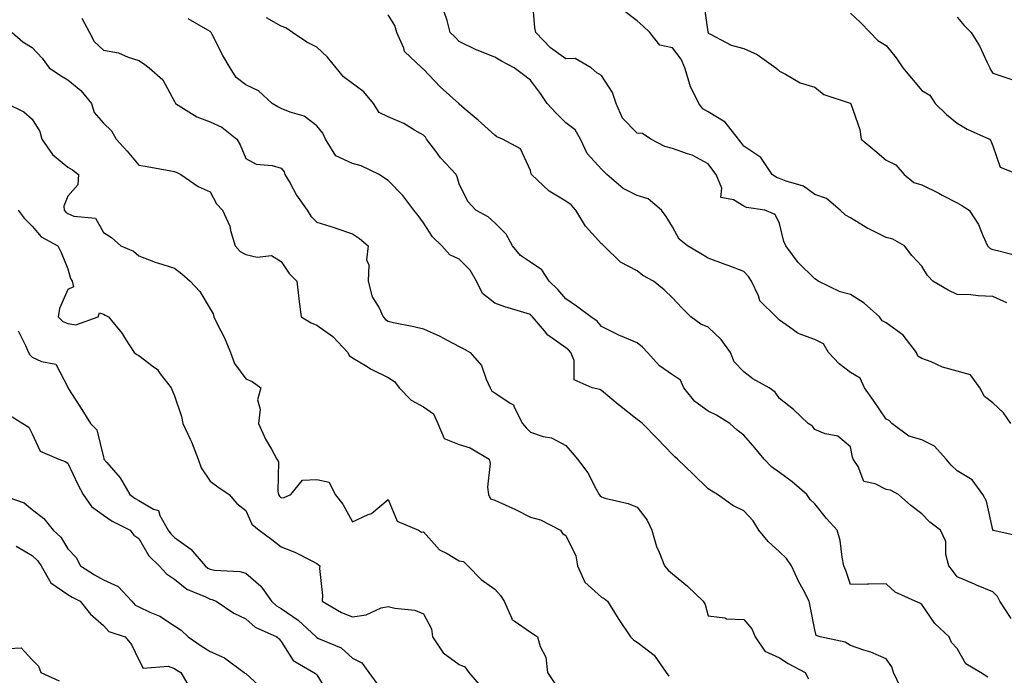
# Model space of a CAD drawing. Units: inches. Extents: x 944723 to 947363, y 7319018 to 7321658.
# Drawn here: x 946625 to 946901, y 7319721 to 7319905 of the extents above; entities that cross this region are included whole.
import ezdxf

# ---------------------------------------------------------------- set-up
doc = ezdxf.new("R2010")
doc.units = ezdxf.units.IN
doc.header["$MEASUREMENT"] = 0
doc.layers.add('Contour_94477319', color=7, linetype='Continuous', true_color=0x795a9c)

msp = doc.modelspace()

# ---------------------------------------------------------------- linework, layer by layer
at = {"layer": 'Contour_94477319'}
for points in [[(946903.12, 7319791.92, 3268), (946901.08, 7319794.95, 3268), (946898.05, 7319797.73, 3268), (946895.68, 7319799.55, 3268), (946894.39, 7319801.92, 3268), (946891.75, 7319805.63, 3268), (946888.05, 7319806.62, 3268), (946883.91, 7319807.77, 3268), (946880.75, 7319809.22, 3268), (946878.05, 7319810.22, 3268), (946877, 7319810.86, 3268), (946876.55, 7319811.92, 3268), (946872.85, 7319816.72, 3268), (946868.05, 7319820.25, 3268), (946866.94, 7319820.81, 3268), (946866.22, 7319821.92, 3268), (946861.9, 7319825.77, 3268), (946858.05, 7319828.2, 3268), (946855.11, 7319828.98, 3268), (946848.94, 7319831.92, 3268), (946848.47, 7319832.34, 3268), (946848.05, 7319832.59, 3268), (946843.36, 7319837.23, 3268), (946839.87, 7319841.92, 3268), (946839.26, 7319843.13, 3268), (946838.05, 7319848.2, 3268), (946836.86, 7319850.73, 3268), (946833.93, 7319851.92, 3268), (946828.8, 7319852.67, 3268), (946828.05, 7319853.06, 3268), (946825.13, 7319854.84, 3268), (946821.59, 7319855.46, 3268), (946821.83, 7319858.15, 3268), (946820.25, 7319861.92, 3268), (946819.32, 7319863.19, 3268), (946818.05, 7319864.95, 3268), (946813.53, 7319867.39, 3268), (946812.24, 7319867.73, 3268), (946808.05, 7319869.3, 3268), (946805.9, 7319869.78, 3268), (946801.92, 7319871.92, 3268), (946799.58, 7319873.45, 3268), (946798.05, 7319873.61, 3268), (946793.92, 7319877.79, 3268), (946792.13, 7319881.92, 3268), (946791.12, 7319884.99, 3268), (946788.05, 7319889.79, 3268), (946786.7, 7319890.57, 3268), (946785.11, 7319891.92, 3268), (946780.68, 7319894.54, 3268), (946778.05, 7319894.51, 3268), (946773.69, 7319897.56, 3268), (946769.57, 7319901.92, 3268), (946769.3, 7319903.17, 3268), (946768.67, 7319911.3, 3268)], [(946816.74, 7319910.61, 3270), (946817.91, 7319902.06, 3270), (946817.97, 7319901.92, 3270), (946818, 7319901.88, 3270), (946818.05, 7319901.67, 3270), (946818.46, 7319901.51, 3270), (946824.5, 7319898.37, 3270), (946828.05, 7319897.41, 3270), (946831.81, 7319895.68, 3270), (946837.03, 7319891.92, 3270), (946837.66, 7319891.52, 3270), (946838.05, 7319891.02, 3270), (946839.77, 7319890.2, 3270), (946843.89, 7319887.76, 3270), (946848.05, 7319886.51, 3270), (946850.56, 7319884.43, 3270), (946857.99, 7319881.97, 3270), (946858.07, 7319881.94, 3270), (946858.11, 7319881.92, 3270), (946858.13, 7319881.84, 3270), (946860.7, 7319874.57, 3270), (946861.04, 7319871.92, 3270), (946864.87, 7319868.74, 3270), (946868.05, 7319866, 3270), (946870.76, 7319864.63, 3270), (946873.13, 7319861.92, 3270), (946875.86, 7319859.74, 3270), (946878.05, 7319859.07, 3270), (946882.82, 7319856.68, 3270), (946883.81, 7319856.16, 3270), (946888.05, 7319853.97, 3270), (946889.34, 7319853.2, 3270), (946891.41, 7319851.92, 3270), (946893.98, 7319847.85, 3270), (946895.19, 7319844.78, 3270), (946896.54, 7319841.92, 3270), (946897.3, 7319841.17, 3270), (946898.05, 7319840.85, 3270), (946899.35, 7319840.62, 3270), (946905.2, 7319839.07, 3270)], [(946903.22, 7319737.09, 3266), (946900.05, 7319741.92, 3266), (946899.36, 7319743.23, 3266), (946898.05, 7319744.55, 3266), (946893.48, 7319746.49, 3266), (946892.87, 7319746.74, 3266), (946888.05, 7319748.84, 3266), (946886.71, 7319750.59, 3266), (946885.66, 7319751.92, 3266), (946884.87, 7319755.1, 3266), (946884.85, 7319758.72, 3266), (946883.32, 7319761.92, 3266), (946880.34, 7319764.21, 3266), (946878.05, 7319766.52, 3266), (946875.02, 7319768.89, 3266), (946871.49, 7319771.92, 3266), (946869.27, 7319773.14, 3266), (946868.05, 7319773.39, 3266), (946864.98, 7319774.99, 3266), (946861.76, 7319775.63, 3266), (946860.18, 7319779.79, 3266), (946858.8, 7319781.92, 3266), (946858.6, 7319782.47, 3266), (946858.05, 7319785.38, 3266), (946854.45, 7319788.32, 3266), (946850.95, 7319789.02, 3266), (946848.05, 7319790.19, 3266), (946847.32, 7319791.18, 3266), (946846.16, 7319791.92, 3266), (946842.01, 7319795.88, 3266), (946838.05, 7319798.91, 3266), (946836.88, 7319800.74, 3266), (946835.14, 7319801.92, 3266), (946830.62, 7319804.49, 3266), (946828.05, 7319806.44, 3266), (946825.36, 7319809.23, 3266), (946824.35, 7319811.92, 3266), (946821.71, 7319815.58, 3266), (946818.05, 7319818.99, 3266), (946815.99, 7319819.86, 3266), (946813.16, 7319821.92, 3266), (946810.62, 7319824.48, 3266), (946808.05, 7319827.28, 3266), (946805.66, 7319829.53, 3266), (946802.64, 7319831.92, 3266), (946799.66, 7319833.53, 3266), (946798.05, 7319834.87, 3266), (946793.43, 7319837.3, 3266), (946788.74, 7319841.92, 3266), (946788.36, 7319842.24, 3266), (946788.05, 7319842.42, 3266), (946783.58, 7319847.45, 3266), (946780.83, 7319851.92, 3266), (946779.52, 7319853.4, 3266), (946778.05, 7319854.42, 3266), (946773.38, 7319857.26, 3266), (946768.36, 7319861.92, 3266), (946768.29, 7319862.17, 3266), (946768.05, 7319863.12, 3266), (946765.27, 7319869.14, 3266), (946760.24, 7319871.92, 3266), (946758.65, 7319872.52, 3266), (946758.05, 7319873.04, 3266), (946753.35, 7319877.23, 3266), (946749.43, 7319880.54, 3266), (946748.05, 7319881.71, 3266), (946747.97, 7319881.85, 3266), (946747.91, 7319881.92, 3266), (946742.75, 7319886.62, 3266), (946738.05, 7319891.59, 3266), (946737.84, 7319891.7, 3266), (946737.54, 7319891.92, 3266), (946732.72, 7319896.58, 3266), (946732.52, 7319897.45, 3266), (946730.52, 7319901.92, 3266), (946729.99, 7319903.86, 3266), (946728.05, 7319906.87, 3266)], [(946906.18, 7319760.05, 3267), (946898.12, 7319761.85, 3267), (946898.05, 7319761.88, 3267), (946898.03, 7319761.9, 3267), (946898, 7319761.97, 3267), (946896.23, 7319770.11, 3267), (946895.22, 7319771.92, 3267), (946892.22, 7319776.09, 3267), (946888.05, 7319778.64, 3267), (946886.3, 7319780.18, 3267), (946884.9, 7319781.92, 3267), (946881.63, 7319785.5, 3267), (946878.05, 7319787.37, 3267), (946874.46, 7319788.33, 3267), (946869.69, 7319791.92, 3267), (946868.91, 7319792.78, 3267), (946868.05, 7319793.13, 3267), (946864.51, 7319798.38, 3267), (946861.95, 7319801.92, 3267), (946860.78, 7319804.65, 3267), (946858.05, 7319806.31, 3267), (946854.82, 7319808.69, 3267), (946851.85, 7319811.92, 3267), (946850.41, 7319814.28, 3267), (946848.05, 7319815.58, 3267), (946843.33, 7319817.2, 3267), (946840.93, 7319819.03, 3267), (946838.05, 7319820.94, 3267), (946837.6, 7319821.47, 3267), (946837.15, 7319821.92, 3267), (946832.57, 7319826.45, 3267), (946832.16, 7319827.8, 3267), (946830.17, 7319831.92, 3267), (946829.4, 7319833.27, 3267), (946828.05, 7319834.63, 3267), (946823.64, 7319836.33, 3267), (946822.8, 7319836.67, 3267), (946818.05, 7319838.42, 3267), (946815.88, 7319839.75, 3267), (946812.18, 7319841.92, 3267), (946809.91, 7319843.78, 3267), (946808.05, 7319847.27, 3267), (946806.24, 7319850.11, 3267), (946804.89, 7319851.92, 3267), (946801.19, 7319855.07, 3267), (946798.05, 7319856.05, 3267), (946794.12, 7319858, 3267), (946789.57, 7319861.92, 3267), (946788.83, 7319862.7, 3267), (946788.05, 7319863.47, 3267), (946784, 7319867.87, 3267), (946782.13, 7319871.92, 3267), (946780.67, 7319874.54, 3267), (946778.05, 7319876.51, 3267), (946775.33, 7319879.19, 3267), (946772.76, 7319881.92, 3267), (946770.87, 7319884.74, 3267), (946768.05, 7319888.44, 3267), (946766.15, 7319890.02, 3267), (946763.46, 7319891.92, 3267), (946759.91, 7319893.78, 3267), (946758.05, 7319894.93, 3267), (946753.09, 7319896.88, 3267), (946753.03, 7319896.9, 3267), (946748.05, 7319899.33, 3267), (946746.83, 7319900.7, 3267), (946745.54, 7319901.92, 3267), (946744.71, 7319905.26, 3267), (946743.83, 7319907.7, 3267)], [(946901.96, 7319825.83, 3269), (946898.05, 7319827.68, 3269), (946893.91, 7319827.78, 3269), (946891.86, 7319828.12, 3269), (946888.05, 7319828.24, 3269), (946885.5, 7319829.38, 3269), (946881.22, 7319831.92, 3269), (946879.72, 7319833.59, 3269), (946878.05, 7319836.14, 3269), (946875.27, 7319839.14, 3269), (946873.26, 7319841.92, 3269), (946869.92, 7319843.79, 3269), (946868.05, 7319844.23, 3269), (946863.38, 7319846.59, 3269), (946862.92, 7319846.8, 3269), (946858.05, 7319849.8, 3269), (946856.68, 7319850.55, 3269), (946855.12, 7319851.92, 3269), (946851.33, 7319855.21, 3269), (946848.05, 7319856.28, 3269), (946844.81, 7319858.67, 3269), (946839.92, 7319860.05, 3269), (946838.05, 7319860.86, 3269), (946837.25, 7319861.11, 3269), (946835.99, 7319861.92, 3269), (946832.83, 7319866.69, 3269), (946828.05, 7319869.94, 3269), (946827.21, 7319871.08, 3269), (946826.6, 7319871.92, 3269), (946822.83, 7319876.69, 3269), (946818.05, 7319879.57, 3269), (946816.54, 7319880.41, 3269), (946815.44, 7319881.92, 3269), (946812.97, 7319886.85, 3269), (946812.95, 7319887.02, 3269), (946811.43, 7319891.92, 3269), (946810.49, 7319894.36, 3269), (946808.05, 7319897.57, 3269), (946804.49, 7319898.36, 3269), (946801.68, 7319901.92, 3269), (946799.76, 7319903.63, 3269), (946798.05, 7319905.18, 3269), (946794.2, 7319908.08, 3269)], [(946858.05, 7319907.34, 3271), (946860.83, 7319904.71, 3271), (946863.61, 7319901.92, 3271), (946865.74, 7319899.61, 3271), (946868.05, 7319898.23, 3271), (946870.87, 7319894.74, 3271), (946872.78, 7319891.92, 3271), (946875.17, 7319889.03, 3271), (946878.05, 7319885.62, 3271), (946880.35, 7319884.22, 3271), (946881.81, 7319881.92, 3271), (946884.98, 7319878.85, 3271), (946888.05, 7319876.38, 3271), (946890.79, 7319874.66, 3271), (946897.12, 7319871.92, 3271), (946897.51, 7319871.38, 3271), (946898.05, 7319870.01, 3271), (946900.15, 7319864.01, 3271), (946905.38, 7319861.92, 3271)], [(946642.01, 7319905.88, 3263), (946644.1, 7319901.92, 3263), (946645.5, 7319899.37, 3263), (946648.05, 7319896.91, 3263), (946652.33, 7319896.2, 3263), (946655.06, 7319894.91, 3263), (946658.05, 7319894.05, 3263), (946659.29, 7319893.17, 3263), (946660.92, 7319891.92, 3263), (946664.72, 7319888.59, 3263), (946668.05, 7319882.48, 3263), (946668.23, 7319882.1, 3263), (946668.3, 7319881.92, 3263), (946674.33, 7319878.2, 3263), (946678.05, 7319876.8, 3263), (946681.38, 7319875.26, 3263), (946685.56, 7319871.92, 3263), (946686.46, 7319870.33, 3263), (946688.05, 7319866.43, 3263), (946690.98, 7319864.84, 3263), (946695.51, 7319864.46, 3263), (946698.05, 7319863.72, 3263), (946698.82, 7319862.69, 3263), (946699.08, 7319861.92, 3263), (946700.5, 7319859.47, 3263), (946702.29, 7319856.16, 3263), (946705.33, 7319851.92, 3263), (946706.4, 7319850.27, 3263), (946708.05, 7319848.5, 3263), (946712.93, 7319847.04, 3263), (946713.12, 7319846.99, 3263), (946718.05, 7319845.3, 3263), (946720.03, 7319843.91, 3263), (946722.47, 7319841.92, 3263), (946721.99, 7319837.98, 3263), (946722.66, 7319836.53, 3263), (946722.48, 7319831.92, 3263), (946723.64, 7319827.51, 3263), (946725.53, 7319824.44, 3263), (946726.7, 7319821.92, 3263), (946727.31, 7319821.18, 3263), (946728.05, 7319820.68, 3263), (946729.63, 7319820.33, 3263), (946735.34, 7319819.21, 3263), (946738.05, 7319818.58, 3263), (946742.59, 7319816.46, 3263), (946744.64, 7319815.33, 3263), (946748.05, 7319813.54, 3263), (946749.15, 7319813.03, 3263), (946751.16, 7319811.92, 3263), (946754.37, 7319808.24, 3263), (946755.59, 7319804.38, 3263), (946756.75, 7319801.92, 3263), (946757.19, 7319801.06, 3263), (946758.05, 7319800.52, 3263), (946762.36, 7319797.61, 3263), (946763.32, 7319797.19, 3263), (946763.47, 7319796.5, 3263), (946765.85, 7319791.92, 3263), (946766.87, 7319790.74, 3263), (946768.05, 7319789.48, 3263), (946771.7, 7319788.27, 3263), (946774.01, 7319787.87, 3263), (946778.05, 7319785.69, 3263), (946779.84, 7319783.71, 3263), (946781.28, 7319781.92, 3263), (946784.22, 7319778.09, 3263), (946786.55, 7319773.43, 3263), (946787.4, 7319771.92, 3263), (946787.72, 7319771.58, 3263), (946788.05, 7319771.26, 3263), (946789.02, 7319770.96, 3263), (946795.54, 7319769.42, 3263), (946798.05, 7319768.43, 3263), (946800.89, 7319764.77, 3263), (946802.21, 7319761.92, 3263), (946803.47, 7319757.34, 3263), (946804.26, 7319755.71, 3263), (946805.72, 7319751.92, 3263), (946806.8, 7319750.67, 3263), (946808.05, 7319749.66, 3263), (946812.27, 7319746.14, 3263), (946816.65, 7319741.92, 3263), (946817.16, 7319741.03, 3263), (946818.05, 7319737.87, 3263), (946822.74, 7319737.23, 3263), (946823.14, 7319737.01, 3263), (946828.05, 7319736.78, 3263), (946830.29, 7319734.15, 3263), (946831.23, 7319731.92, 3263), (946834, 7319727.87, 3263), (946838.05, 7319725.98, 3263), (946840.52, 7319724.39, 3263), (946845.26, 7319721.92, 3263), (946846.23, 7319720.11, 3263)], [(946871.98, 7319717.99, 3264), (946870.13, 7319721.92, 3264), (946869.65, 7319723.52, 3264), (946868.05, 7319725.75, 3264), (946863.73, 7319727.6, 3264), (946861.79, 7319728.18, 3264), (946858.05, 7319729.51, 3264), (946856.58, 7319730.44, 3264), (946849.51, 7319731.92, 3264), (946848.42, 7319732.29, 3264), (946848.05, 7319733.92, 3264), (946846.72, 7319740.59, 3264), (946846.42, 7319741.92, 3264), (946844.7, 7319745.27, 3264), (946843.55, 7319747.42, 3264), (946841.44, 7319751.92, 3264), (946840.09, 7319753.96, 3264), (946838.05, 7319755.81, 3264), (946834.86, 7319758.72, 3264), (946832.31, 7319761.92, 3264), (946830.66, 7319764.53, 3264), (946828.05, 7319767.37, 3264), (946824.96, 7319768.83, 3264), (946820.65, 7319771.92, 3264), (946819.03, 7319772.89, 3264), (946818.05, 7319773.59, 3264), (946813.79, 7319777.67, 3264), (946809.39, 7319781.92, 3264), (946808.69, 7319782.57, 3264), (946808.05, 7319783.19, 3264), (946803.78, 7319787.65, 3264), (946799.57, 7319791.92, 3264), (946798.75, 7319792.62, 3264), (946798.05, 7319793.09, 3264), (946793.08, 7319796.94, 3264), (946792.73, 7319797.24, 3264), (946788.05, 7319801.2, 3264), (946787.56, 7319801.44, 3264), (946785.43, 7319801.92, 3264), (946780.34, 7319804.21, 3264), (946780.37, 7319809.6, 3264), (946779.43, 7319811.92, 3264), (946778.78, 7319812.66, 3264), (946778.05, 7319813.2, 3264), (946773.54, 7319816.43, 3264), (946772.94, 7319816.81, 3264), (946772.03, 7319817.94, 3264), (946768.64, 7319821.92, 3264), (946768.36, 7319822.23, 3264), (946768.05, 7319822.53, 3264), (946767.14, 7319822.83, 3264), (946760.89, 7319824.76, 3264), (946758.05, 7319825.79, 3264), (946754.62, 7319828.49, 3264), (946752.96, 7319831.92, 3264), (946751.14, 7319835.01, 3264), (946748.05, 7319838.15, 3264), (946745.47, 7319839.34, 3264), (946743.15, 7319841.92, 3264), (946740.53, 7319844.41, 3264), (946738.05, 7319848.35, 3264), (946736.56, 7319850.42, 3264), (946735.34, 7319851.92, 3264), (946732.18, 7319856.05, 3264), (946728.05, 7319860.28, 3264), (946727.07, 7319860.94, 3264), (946725.54, 7319861.92, 3264), (946720.54, 7319864.41, 3264), (946718.05, 7319865.08, 3264), (946713.37, 7319867.24, 3264), (946710.45, 7319871.92, 3264), (946709.72, 7319873.59, 3264), (946708.05, 7319875.67, 3264), (946704.51, 7319878.38, 3264), (946700.51, 7319879.46, 3264), (946698.05, 7319880.51, 3264), (946697.09, 7319880.96, 3264), (946695.51, 7319881.92, 3264), (946691.61, 7319885.48, 3264), (946688.05, 7319887.18, 3264), (946685.37, 7319889.24, 3264), (946683.68, 7319891.92, 3264), (946681.59, 7319895.46, 3264), (946678.66, 7319901.31, 3264), (946678.33, 7319901.92, 3264), (946678.2, 7319902.07, 3264), (946678.05, 7319902.16, 3264), (946677.42, 7319902.54, 3264), (946671.86, 7319905.73, 3264)], [(946896.68, 7319720.55, 3265), (946894.62, 7319721.92, 3265), (946890.48, 7319724.35, 3265), (946888.05, 7319728.65, 3265), (946886.44, 7319730.3, 3265), (946885.8, 7319731.92, 3265), (946881.78, 7319735.65, 3265), (946878.05, 7319740.99, 3265), (946877.53, 7319741.4, 3265), (946876.17, 7319741.92, 3265), (946870.6, 7319744.47, 3265), (946868.05, 7319746.8, 3265), (946863.23, 7319746.74, 3265), (946862.84, 7319746.71, 3265), (946858.05, 7319746.65, 3265), (946856.69, 7319750.57, 3265), (946856.19, 7319751.92, 3265), (946855.68, 7319754.3, 3265), (946855.1, 7319758.98, 3265), (946854.26, 7319761.92, 3265), (946851.28, 7319765.16, 3265), (946848.05, 7319769.31, 3265), (946846.68, 7319770.55, 3265), (946845.79, 7319771.92, 3265), (946841.6, 7319775.48, 3265), (946838.05, 7319778.17, 3265), (946835.84, 7319779.71, 3265), (946833.79, 7319781.92, 3265), (946831.17, 7319785.04, 3265), (946828.05, 7319788.68, 3265), (946826.15, 7319790.01, 3265), (946824.09, 7319791.92, 3265), (946820.4, 7319794.27, 3265), (946818.05, 7319795.38, 3265), (946814.28, 7319798.15, 3265), (946811.22, 7319801.92, 3265), (946810.22, 7319804.09, 3265), (946808.05, 7319805.64, 3265), (946804.32, 7319808.18, 3265), (946800.95, 7319811.92, 3265), (946799.56, 7319813.43, 3265), (946798.05, 7319814.61, 3265), (946793.36, 7319816.6, 3265), (946792.9, 7319816.78, 3265), (946788.05, 7319819.23, 3265), (946786.82, 7319820.69, 3265), (946785.01, 7319821.92, 3265), (946781.02, 7319824.89, 3265), (946778.05, 7319826.99, 3265), (946775.74, 7319829.61, 3265), (946773.33, 7319831.92, 3265), (946771.26, 7319835.13, 3265), (946768.05, 7319837.33, 3265), (946765.31, 7319839.18, 3265), (946763.07, 7319841.92, 3265), (946761.26, 7319845.14, 3265), (946758.05, 7319848.38, 3265), (946756.16, 7319850.03, 3265), (946752.69, 7319851.92, 3265), (946750.5, 7319854.37, 3265), (946748.05, 7319859.28, 3265), (946747.47, 7319861.34, 3265), (946747.21, 7319861.92, 3265), (946742.81, 7319866.67, 3265), (946741.49, 7319868.48, 3265), (946738.9, 7319871.92, 3265), (946738.58, 7319872.45, 3265), (946738.05, 7319873.05, 3265), (946735.51, 7319874.46, 3265), (946732.47, 7319876.34, 3265), (946728.05, 7319878.17, 3265), (946725.57, 7319879.43, 3265), (946723.93, 7319881.92, 3265), (946721.29, 7319885.16, 3265), (946718.05, 7319887.59, 3265), (946715.57, 7319889.43, 3265), (946713.5, 7319891.92, 3265), (946711.07, 7319894.94, 3265), (946708.05, 7319897.72, 3265), (946705.27, 7319899.13, 3265), (946701.16, 7319901.92, 3265), (946699.29, 7319903.17, 3265), (946698.05, 7319903.71, 3265), (946693.93, 7319906.04, 3265)], [(946888.05, 7319906.21, 3272), (946890.01, 7319903.89, 3272), (946891.96, 7319901.92, 3272), (946894.28, 7319898.16, 3272), (946896.36, 7319893.61, 3272), (946897.21, 7319891.92, 3272), (946897.44, 7319891.31, 3272), (946898.05, 7319890.44, 3272), (946900.29, 7319889.68, 3272), (946904.47, 7319888.34, 3272)], [(946622.4, 7319901.92, 3262), (946625.4, 7319899.27, 3262), (946628.05, 7319897.69, 3262), (946630.83, 7319894.7, 3262), (946632.82, 7319891.92, 3262), (946635.96, 7319889.83, 3262), (946638.05, 7319888.56, 3262), (946641.69, 7319885.56, 3262), (946644.7, 7319881.92, 3262), (946645.49, 7319879.36, 3262), (946648.05, 7319876.37, 3262), (946650.36, 7319874.23, 3262), (946651.66, 7319871.92, 3262), (946654.69, 7319868.56, 3262), (946658.05, 7319864.53, 3262), (946660.37, 7319864.24, 3262), (946667, 7319862.97, 3262), (946668.05, 7319862.82, 3262), (946668.65, 7319862.52, 3262), (946669.84, 7319861.92, 3262), (946674.7, 7319858.57, 3262), (946678.05, 7319857.04, 3262), (946679.86, 7319853.73, 3262), (946681.52, 7319851.92, 3262), (946683.55, 7319847.41, 3262), (946683.78, 7319846.18, 3262), (946685.13, 7319841.92, 3262), (946686.46, 7319840.32, 3262), (946688.05, 7319839.45, 3262), (946691.28, 7319838.69, 3262), (946695.34, 7319839.21, 3262), (946698.05, 7319837.45, 3262), (946700.28, 7319834.14, 3262), (946702.46, 7319831.92, 3262), (946702.99, 7319826.98, 3262), (946702.99, 7319826.86, 3262), (946703.63, 7319821.92, 3262), (946706.41, 7319820.27, 3262), (946708.05, 7319819.56, 3262), (946712.56, 7319816.43, 3262), (946716.74, 7319811.92, 3262), (946717.14, 7319811.01, 3262), (946718.05, 7319810.42, 3262), (946721.75, 7319808.22, 3262), (946723.34, 7319807.22, 3262), (946728.05, 7319804.84, 3262), (946729.83, 7319803.7, 3262), (946731.14, 7319801.92, 3262), (946734.58, 7319798.45, 3262), (946738.05, 7319796.61, 3262), (946740.8, 7319794.68, 3262), (946742.09, 7319791.92, 3262), (946743.87, 7319787.74, 3262), (946748.05, 7319785.98, 3262), (946751.17, 7319785.04, 3262), (946756.47, 7319781.92, 3262), (946756.77, 7319780.64, 3262), (946756, 7319773.97, 3262), (946756.27, 7319771.92, 3262), (946756.85, 7319770.72, 3262), (946758.05, 7319770.36, 3262), (946760.97, 7319769, 3262), (946763.84, 7319767.71, 3262), (946768.05, 7319765.62, 3262), (946770.94, 7319764.82, 3262), (946776.54, 7319761.92, 3262), (946777.12, 7319760.99, 3262), (946778.05, 7319760.43, 3262), (946780.8, 7319754.67, 3262), (946781.29, 7319751.92, 3262), (946783.4, 7319747.27, 3262), (946788.05, 7319743.04, 3262), (946788.84, 7319742.71, 3262), (946789.75, 7319741.92, 3262), (946792.42, 7319737.55, 3262), (946792.89, 7319736.76, 3262), (946796.16, 7319731.92, 3262), (946797.15, 7319731.02, 3262), (946798.05, 7319730.4, 3262), (946802.86, 7319726.73, 3262), (946806.22, 7319721.92, 3262), (946807.01, 7319720.88, 3262)], [(946620.94, 7319881.92, 3261), (946625.71, 7319879.58, 3261), (946628.05, 7319877.47, 3261), (946630.18, 7319874.05, 3261), (946630.71, 7319871.92, 3261), (946633.72, 7319867.59, 3261), (946638.05, 7319864.05, 3261), (946639.41, 7319863.28, 3261), (946641.02, 7319861.92, 3261), (946640.89, 7319859.07, 3261), (946638.05, 7319855.82, 3261), (946636.97, 7319853, 3261), (946636.98, 7319851.92, 3261), (946637.47, 7319851.34, 3261), (946638.05, 7319850.98, 3261), (946639.72, 7319850.25, 3261), (946645.81, 7319849.69, 3261), (946648.05, 7319845.67, 3261), (946650.32, 7319844.19, 3261), (946652.93, 7319841.92, 3261), (946656.49, 7319840.35, 3261), (946658.05, 7319839.05, 3261), (946662.63, 7319837.34, 3261), (946663.22, 7319837.09, 3261), (946668.05, 7319835.57, 3261), (946670.13, 7319834, 3261), (946672.44, 7319831.92, 3261), (946675.18, 7319829.05, 3261), (946678.05, 7319824.19, 3261), (946678.94, 7319822.81, 3261), (946679.08, 7319821.92, 3261), (946680.02, 7319819.95, 3261), (946682.1, 7319815.97, 3261), (946683.73, 7319811.92, 3261), (946684.92, 7319808.79, 3261), (946688.05, 7319804.48, 3261), (946689.83, 7319803.69, 3261), (946692.28, 7319801.92, 3261), (946691.37, 7319798.6, 3261), (946692.09, 7319795.96, 3261), (946691.65, 7319791.92, 3261), (946693.6, 7319787.47, 3261), (946695.29, 7319784.68, 3261), (946696.81, 7319781.92, 3261), (946697.25, 7319781.12, 3261), (946697.04, 7319772.93, 3261), (946697.3, 7319771.92, 3261), (946697.58, 7319771.45, 3261), (946698.05, 7319771.03, 3261), (946698.9, 7319771.08, 3261), (946700.75, 7319771.92, 3261), (946704.03, 7319775.94, 3261), (946708.05, 7319776.21, 3261), (946711.54, 7319775.41, 3261), (946713.18, 7319771.92, 3261), (946715.33, 7319769.2, 3261), (946718.05, 7319764.31, 3261), (946722.44, 7319766.31, 3261), (946723.38, 7319766.59, 3261), (946728.05, 7319770.59, 3261), (946730.58, 7319764.45, 3261), (946736.65, 7319761.92, 3261), (946737.5, 7319761.38, 3261), (946738.05, 7319761.42, 3261), (946742.48, 7319756.35, 3261), (946744.65, 7319755.32, 3261), (946748.05, 7319753.28, 3261), (946749.26, 7319753.13, 3261), (946750.52, 7319751.92, 3261), (946754.22, 7319748.09, 3261), (946758.05, 7319745.35, 3261), (946759.66, 7319743.53, 3261), (946760.65, 7319741.92, 3261), (946762.84, 7319737.12, 3261), (946762.89, 7319736.76, 3261), (946763.51, 7319736.46, 3261), (946768.05, 7319733.19, 3261), (946768.87, 7319732.75, 3261), (946770.04, 7319731.92, 3261), (946770.78, 7319729.18, 3261), (946772.37, 7319726.24, 3261), (946772.91, 7319721.92, 3261), (946774.93, 7319718.8, 3261)], [(946624.1, 7319851.92, 3260), (946625.81, 7319849.68, 3260), (946628.05, 7319847.42, 3260), (946630.54, 7319844.41, 3260), (946635.27, 7319841.92, 3260), (946636.17, 7319840.05, 3260), (946638.05, 7319835.42, 3260), (946638.78, 7319832.66, 3260), (946639.32, 7319831.92, 3260), (946639.64, 7319830.33, 3260), (946638.05, 7319829.6, 3260), (946635.73, 7319824.25, 3260), (946635.37, 7319821.92, 3260), (946636.69, 7319820.57, 3260), (946638.05, 7319820.05, 3260), (946640.3, 7319819.68, 3260), (946646.54, 7319821.92, 3260), (946646.97, 7319823, 3260), (946648.05, 7319822.71, 3260), (946648.52, 7319822.39, 3260), (946649.47, 7319821.92, 3260), (946653.36, 7319817.23, 3260), (946654.3, 7319815.67, 3260), (946656.73, 7319811.92, 3260), (946657.45, 7319811.32, 3260), (946658.05, 7319811.04, 3260), (946662.01, 7319807.96, 3260), (946663.23, 7319807.1, 3260), (946664.05, 7319805.92, 3260), (946667.12, 7319801.92, 3260), (946667.4, 7319801.27, 3260), (946668.05, 7319799.67, 3260), (946670.01, 7319793.89, 3260), (946670.37, 7319791.92, 3260), (946672.43, 7319787.54, 3260), (946672.85, 7319786.72, 3260), (946674.7, 7319781.92, 3260), (946675.56, 7319779.43, 3260), (946678.05, 7319775.72, 3260), (946680.2, 7319774.07, 3260), (946683.44, 7319771.92, 3260), (946685.53, 7319769.4, 3260), (946688.05, 7319767.41, 3260), (946689.75, 7319763.62, 3260), (946691.83, 7319761.92, 3260), (946695.44, 7319759.31, 3260), (946698.05, 7319757.21, 3260), (946701.86, 7319755.73, 3260), (946706.8, 7319753.17, 3260), (946708.05, 7319752.58, 3260), (946708.4, 7319752.27, 3260), (946708.88, 7319751.92, 3260), (946708.8, 7319751.17, 3260), (946709.65, 7319743.53, 3260), (946709.53, 7319741.92, 3260), (946714.93, 7319738.8, 3260), (946718.05, 7319737.55, 3260), (946721.89, 7319738.09, 3260), (946726.16, 7319740.03, 3260), (946728.05, 7319740.49, 3260), (946729.99, 7319739.97, 3260), (946735.55, 7319739.42, 3260), (946738.05, 7319738.35, 3260), (946740.3, 7319734.16, 3260), (946740.54, 7319731.92, 3260), (946743.51, 7319727.38, 3260), (946748.05, 7319724.15, 3260), (946749.62, 7319723.5, 3260), (946750.81, 7319721.92, 3260), (946754.11, 7319717.99, 3260)], [(946624.14, 7319818.01, 3259), (946626.13, 7319813.84, 3259), (946627.02, 7319811.92, 3259), (946627.37, 7319811.24, 3259), (946628.05, 7319810.61, 3259), (946630.63, 7319809.35, 3259), (946634.7, 7319808.58, 3259), (946638.05, 7319802.13, 3259), (946638.1, 7319801.97, 3259), (946638.13, 7319801.92, 3259), (946638.26, 7319801.71, 3259), (946641.96, 7319795.83, 3259), (946644.47, 7319791.92, 3259), (946646.25, 7319790.12, 3259), (946648.05, 7319782.41, 3259), (946648.21, 7319782.08, 3259), (946648.22, 7319781.92, 3259), (946649.01, 7319780.97, 3259), (946652.74, 7319776.61, 3259), (946655.45, 7319771.92, 3259), (946656.97, 7319770.84, 3259), (946658.05, 7319770.25, 3259), (946662.1, 7319767.87, 3259), (946663.58, 7319767.45, 3259), (946663.95, 7319766.03, 3259), (946666.28, 7319761.92, 3259), (946666.98, 7319760.85, 3259), (946668.05, 7319759.82, 3259), (946672.67, 7319756.54, 3259), (946676.63, 7319751.92, 3259), (946677.4, 7319751.27, 3259), (946678.05, 7319750.93, 3259), (946679.29, 7319750.68, 3259), (946686.41, 7319750.28, 3259), (946688.05, 7319749.79, 3259), (946692.3, 7319746.17, 3259), (946695.34, 7319741.92, 3259), (946696.75, 7319740.63, 3259), (946698.05, 7319739.91, 3259), (946702.77, 7319736.64, 3259), (946707.84, 7319731.92, 3259), (946707.93, 7319731.8, 3259), (946708.05, 7319731.71, 3259), (946708.49, 7319731.48, 3259), (946714.92, 7319728.78, 3259), (946718.05, 7319725.96, 3259), (946720.72, 7319724.59, 3259), (946722.63, 7319721.92, 3259), (946724.92, 7319718.79, 3259)], [(946620.87, 7319794.75, 3258), (946625.37, 7319791.92, 3258), (946627.05, 7319790.92, 3258), (946628.05, 7319789.03, 3258), (946630.31, 7319784.17, 3258), (946635.49, 7319781.92, 3258), (946637.35, 7319781.22, 3258), (946638.05, 7319780.77, 3258), (946640.87, 7319774.74, 3258), (946642.37, 7319771.92, 3258), (946644.71, 7319768.58, 3258), (946648.05, 7319766.12, 3258), (946650.55, 7319764.42, 3258), (946655.62, 7319761.92, 3258), (946656.65, 7319760.53, 3258), (946658.05, 7319759.57, 3258), (946660.8, 7319754.67, 3258), (946663.71, 7319751.92, 3258), (946665.78, 7319749.66, 3258), (946668.05, 7319748.12, 3258), (946671.47, 7319745.33, 3258), (946676.77, 7319743.19, 3258), (946678.05, 7319742.54, 3258), (946678.57, 7319742.43, 3258), (946679.76, 7319741.92, 3258), (946684.68, 7319738.56, 3258), (946688.05, 7319737, 3258), (946690.73, 7319734.6, 3258), (946696.76, 7319731.92, 3258), (946697.46, 7319731.33, 3258), (946698.05, 7319730.61, 3258), (946701.36, 7319725.23, 3258), (946707.19, 7319721.92, 3258), (946707.7, 7319721.57, 3258), (946708.05, 7319721.22, 3258), (946711.59, 7319715.46, 3258)], [(946619.06, 7319771.92, 3257), (946625.75, 7319769.62, 3257), (946628.05, 7319767.7, 3257), (946631.31, 7319765.18, 3257), (946633.92, 7319761.92, 3257), (946636.1, 7319759.96, 3257), (946638.05, 7319756.69, 3257), (946640.36, 7319754.24, 3257), (946641.61, 7319751.92, 3257), (946645.51, 7319749.38, 3257), (946648.05, 7319747.98, 3257), (946652.16, 7319746.03, 3257), (946656, 7319741.92, 3257), (946657.01, 7319740.87, 3257), (946658.05, 7319740.34, 3257), (946661.09, 7319738.88, 3257), (946663.9, 7319737.76, 3257), (946668.05, 7319735.04, 3257), (946669.93, 7319733.8, 3257), (946671.89, 7319731.92, 3257), (946675.5, 7319729.37, 3257), (946678.05, 7319727.76, 3257), (946682.12, 7319725.99, 3257), (946687.62, 7319721.92, 3257), (946687.83, 7319721.7, 3257), (946688.05, 7319721.57, 3257), (946691.68, 7319718.29, 3257)], [(946623.54, 7319757.4, 3256), (946628.05, 7319754.82, 3256), (946629.56, 7319753.43, 3256), (946630.58, 7319751.92, 3256), (946633.28, 7319747.15, 3256), (946638.05, 7319743.84, 3256), (946639.23, 7319743.1, 3256), (946641.49, 7319741.92, 3256), (946644.43, 7319738.29, 3256), (946648.05, 7319735.08, 3256), (946649.57, 7319733.45, 3256), (946654.15, 7319731.92, 3256), (946655.93, 7319729.8, 3256), (946658.05, 7319725.42, 3256), (946659.24, 7319723.11, 3256), (946666.3, 7319723.67, 3256), (946668.05, 7319723.04, 3256), (946668.71, 7319722.58, 3256), (946669.78, 7319721.92, 3256), (946672.14, 7319717.82, 3256)], [(946621.34, 7319728.62, 3255), (946624.95, 7319728.83, 3255), (946628.05, 7319725.49, 3255), (946629.78, 7319723.65, 3255), (946630.46, 7319721.92, 3255), (946635.64, 7319719.51, 3255)]]:
    msp.add_polyline3d(points, dxfattribs=at)

doc.saveas('drawing.dxf')
